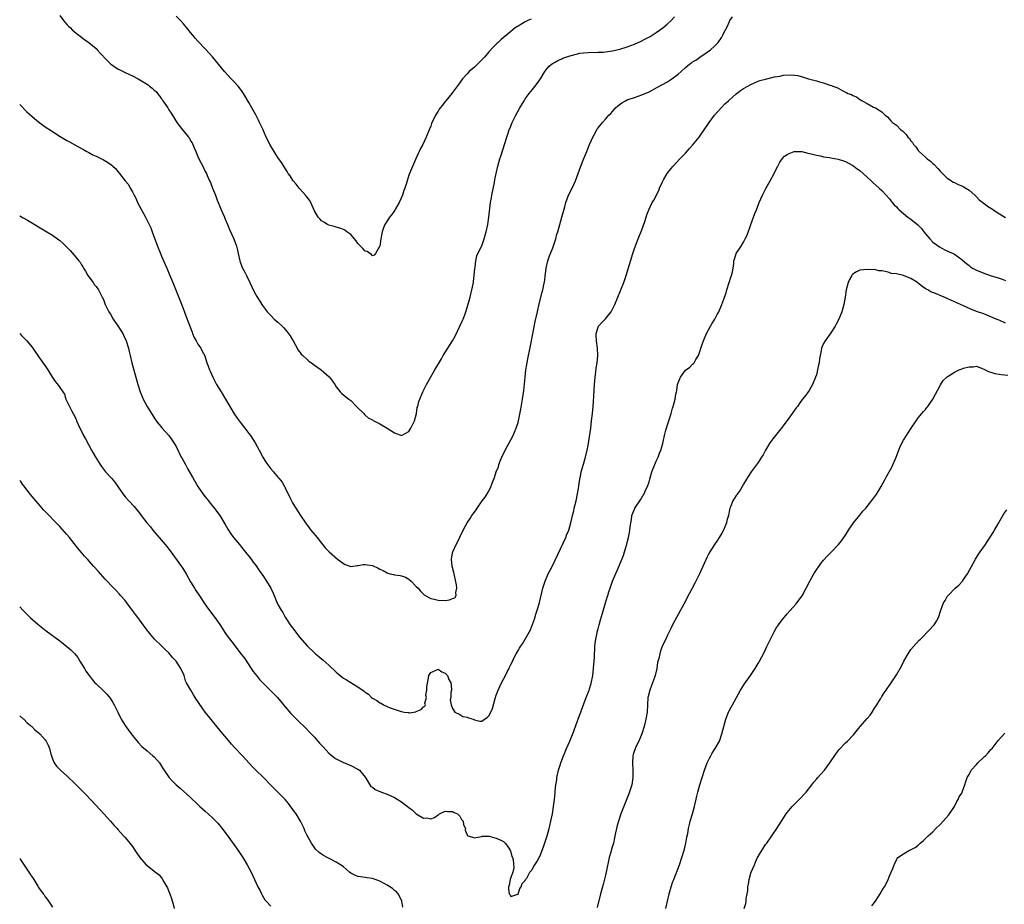
# Model space of a CAD drawing. Units: inches. Extents: x 2634000 to 2635303, y 1437000 to 1440000.
# Drawn here: x 2634000 to 2634271, y 1438138 to 1438381 of the extents above; entities that cross this region are included whole.
import ezdxf

# ---------------------------------------------------------------- set-up
doc = ezdxf.new("R2010")
doc.units = ezdxf.units.IN
doc.header["$MEASUREMENT"] = 0
doc.layers.add('LD26341437_10ft', color=111, linetype='Continuous')

msp = doc.modelspace()

# ---------------------------------------------------------------- linework, layer by layer
at = {"layer": 'LD26341437_10ft'}
for points, elevation in [([(2634000, 1438357.91), (2634001.92, 1438355.92), (2634004.06, 1438354.06), (2634005.19, 1438353.19), (2634007, 1438351.85), (2634008.7, 1438350.7), (2634011.16, 1438349.16), (2634013, 1438348.06), (2634013.69, 1438347.69), (2634015.17, 1438346.83), (2634017, 1438345.86), (2634017.55, 1438345.55), (2634018.44, 1438345), (2634019, 1438344.72), (2634020.11, 1438344.11), (2634021, 1438343.73), (2634022.49, 1438343), (2634023, 1438342.78), (2634024.14, 1438342.14), (2634025.3, 1438341.3), (2634025.6, 1438341), (2634026.32, 1438340.32), (2634027, 1438339.5), (2634027.47, 1438339), (2634029, 1438337.01), (2634029.93, 1438335.93), (2634030.4, 1438335), (2634031, 1438333.93), (2634031.47, 1438333), (2634032.01, 1438332.01), (2634032.43, 1438331), (2634033.46, 1438329), (2634034.57, 1438327), (2634035.6, 1438325), (2634036.04, 1438324.04), (2634036.46, 1438323), (2634037.9, 1438319), (2634038.68, 1438317), (2634039, 1438316.24), (2634040, 1438314), (2634040.43, 1438313), (2634041.28, 1438311), (2634042.1, 1438309), (2634043, 1438306.72), (2634044.65, 1438302.65), (2634045.2, 1438301.2), (2634045.42, 1438300.58), (2634047.37, 1438295.37), (2634047.54, 1438295), (2634047.95, 1438293.95), (2634048.52, 1438293), (2634048.66, 1438292.66), (2634049, 1438292.1), (2634049.78, 1438291), (2634050.2, 1438290.2), (2634050.87, 1438288.87), (2634051.45, 1438287), (2634051.68, 1438286.32), (2634052.19, 1438285), (2634052.46, 1438284.46), (2634053.07, 1438283), (2634054.11, 1438281), (2634055.34, 1438279), (2634056.59, 1438277), (2634057.73, 1438275), (2634058.95, 1438272.95), (2634059.76, 1438271.76), (2634060.61, 1438270.61), (2634061.49, 1438269.49), (2634061.9, 1438269), (2634063, 1438267.51), (2634063.41, 1438267), (2634064.72, 1438265), (2634065.84, 1438263), (2634066.87, 1438261), (2634067.65, 1438259.65), (2634069, 1438257.81), (2634069.77, 1438257), (2634071, 1438255.53), (2634071.26, 1438255.26), (2634072.17, 1438254.17), (2634072.79, 1438253), (2634072.88, 1438252.88), (2634073, 1438252.58), (2634074.41, 1438249.59), (2634074.72, 1438249), (2634074.83, 1438248.83), (2634075, 1438248.5), (2634075.59, 1438247.59), (2634075.91, 1438247), (2634077.18, 1438245), (2634078.56, 1438243), (2634079.59, 1438241.59), (2634080.06, 1438241), (2634081.74, 1438239), (2634083, 1438237.44), (2634084.07, 1438236.07), (2634085.03, 1438235), (2634087.36, 1438233), (2634089, 1438231.81), (2634089.5, 1438231.5), (2634091, 1438231.01), (2634092.74, 1438231.26), (2634093, 1438231.22), (2634094.48, 1438231.52), (2634095, 1438231.51), (2634097, 1438231.26), (2634098.55, 1438230.55), (2634099, 1438230.29), (2634099.92, 1438229.92), (2634101, 1438229.22), (2634101.2, 1438229.2), (2634101.87, 1438229), (2634102.77, 1438228.77), (2634103, 1438228.66), (2634104.56, 1438228.56), (2634105, 1438228.4), (2634106.07, 1438228.07), (2634107, 1438227.51), (2634107.63, 1438227), (2634109, 1438225.5), (2634109.51, 1438225), (2634110.17, 1438224.17), (2634111.23, 1438223.23), (2634112.43, 1438222.43), (2634113, 1438222.24), (2634113.95, 1438222.05), (2634115, 1438221.73), (2634117, 1438221.69), (2634118.18, 1438221.82), (2634119, 1438222.17), (2634119.61, 1438222.39), (2634119.97, 1438223), (2634119.86, 1438223.86), (2634120.17, 1438225), (2634120.08, 1438225.92), (2634119.5, 1438228.5), (2634119.41, 1438229), (2634119.37, 1438229.37), (2634118.91, 1438231.09), (2634118.72, 1438233), (2634119, 1438234.71), (2634119.06, 1438235), (2634119.98, 1438237), (2634120.34, 1438237.66), (2634121, 1438239.09), (2634121.94, 1438241), (2634122.97, 1438243), (2634123.85, 1438244.15), (2634124.34, 1438245), (2634125, 1438245.91), (2634125.48, 1438246.52), (2634125.75, 1438247), (2634127.15, 1438249), (2634127.95, 1438250.05), (2634128.51, 1438251), (2634129.4, 1438252.6), (2634129.85, 1438253.85), (2634130.52, 1438255.48), (2634131.03, 1438257), (2634131.58, 1438258.42), (2634131.75, 1438259), (2634132.19, 1438260.19), (2634132.51, 1438261), (2634133.45, 1438263), (2634134.6, 1438265), (2634135.68, 1438267), (2634136.06, 1438267.94), (2634136.52, 1438269), (2634137, 1438270.59), (2634137.11, 1438271), (2634137.73, 1438274.26), (2634138.22, 1438277), (2634138.6, 1438279.4), (2634138.78, 1438281.22), (2634138.93, 1438283), (2634139.18, 1438285), (2634139.46, 1438286.54), (2634139.51, 1438287), (2634139.62, 1438287.62), (2634140.41, 1438291.59), (2634141.04, 1438294.96), (2634141.72, 1438298.28), (2634142.33, 1438301), (2634142.84, 1438303.16), (2634143.66, 1438306.34), (2634143.81, 1438307), (2634143.97, 1438307.97), (2634144.34, 1438309.66), (2634144.46, 1438311), (2634144.56, 1438311.44), (2634144.75, 1438313), (2634145.2, 1438315), (2634145.61, 1438316.39), (2634145.89, 1438317), (2634146.56, 1438318.56), (2634147.26, 1438320.74), (2634147.37, 1438321), (2634147.69, 1438322.31), (2634147.91, 1438323), (2634149.07, 1438327), (2634149.83, 1438329.83), (2634150.16, 1438331), (2634150.9, 1438333), (2634151.87, 1438335), (2634152.81, 1438337), (2634153.57, 1438339), (2634154.25, 1438341), (2634155.07, 1438343.07), (2634155.87, 1438345), (2634156.21, 1438345.79), (2634156.65, 1438347), (2634157.55, 1438349), (2634158.26, 1438350.26), (2634158.78, 1438351.22), (2634159, 1438351.53), (2634160.18, 1438353), (2634161, 1438353.93), (2634162, 1438355), (2634162.5, 1438355.5), (2634163, 1438356.06), (2634163.81, 1438357), (2634164.42, 1438357.58), (2634165.57, 1438358.43), (2634166.54, 1438359), (2634167, 1438359.22), (2634167.31, 1438359.31), (2634169, 1438359.91), (2634171, 1438360.59), (2634173, 1438361.47), (2634175.33, 1438362.67), (2634177.9, 1438364.1), (2634179.27, 1438365), (2634181, 1438366.32), (2634181.83, 1438367), (2634183, 1438368.08), (2634184.1, 1438369), (2634184.64, 1438369.36), (2634185, 1438369.69), (2634185.83, 1438370.17), (2634186.95, 1438371), (2634189, 1438372.33), (2634189.88, 1438373), (2634191, 1438373.99), (2634192.01, 1438375), (2634193, 1438376.49), (2634193.22, 1438376.78), (2634193.34, 1438377), (2634193.61, 1438377.61), (2634194.54, 1438379.46), (2634195, 1438380.54), (2634195.17, 1438380.83), (2634195.25, 1438381), (2634195.92, 1438382.08)], 10900), ([(2634011, 1438382.37), (2634012.07, 1438381), (2634013, 1438379.93), (2634013.46, 1438379.46), (2634013.94, 1438379), (2634014.47, 1438378.47), (2634015.54, 1438377.54), (2634016.29, 1438377), (2634017.82, 1438375.82), (2634019, 1438375.02), (2634021, 1438373.31), (2634021.3, 1438373), (2634022.1, 1438372.1), (2634023, 1438371.18), (2634023.16, 1438371), (2634025, 1438369.16), (2634026.21, 1438368.21), (2634027, 1438367.78), (2634027.49, 1438367.49), (2634028.83, 1438366.83), (2634029, 1438366.76), (2634030.19, 1438366.19), (2634031, 1438365.84), (2634032.53, 1438365), (2634033, 1438364.76), (2634035.32, 1438363.32), (2634035.68, 1438363), (2634036.44, 1438362.44), (2634037, 1438361.91), (2634037.49, 1438361.49), (2634037.85, 1438361), (2634038.38, 1438360.38), (2634039, 1438359.48), (2634039.23, 1438359.23), (2634039.38, 1438359), (2634040.73, 1438357), (2634041, 1438356.52), (2634041.61, 1438355.61), (2634042.36, 1438354.36), (2634043.24, 1438353), (2634044.75, 1438351), (2634045.78, 1438349.78), (2634046.36, 1438349), (2634046.65, 1438348.66), (2634047, 1438347.99), (2634047.39, 1438347.39), (2634047.56, 1438347), (2634047.92, 1438346.08), (2634048.41, 1438345), (2634049.17, 1438343.17), (2634049.85, 1438341.85), (2634050.31, 1438341), (2634051, 1438339.58), (2634051.32, 1438339), (2634051.53, 1438338.47), (2634052.21, 1438337), (2634052.48, 1438336.49), (2634053, 1438335), (2634053.83, 1438333), (2634054.31, 1438331.69), (2634054.59, 1438331), (2634055, 1438329.9), (2634055.38, 1438329), (2634056.26, 1438327), (2634056.47, 1438326.47), (2634057.12, 1438325), (2634057.64, 1438323.64), (2634058.8, 1438321.2), (2634059, 1438320.72), (2634059.62, 1438319), (2634059.91, 1438317.91), (2634060.08, 1438317), (2634060.54, 1438315), (2634060.64, 1438314.64), (2634061, 1438313.68), (2634061.2, 1438313.2), (2634061.87, 1438311.87), (2634062.37, 1438311), (2634063.31, 1438309), (2634063.8, 1438307.8), (2634064.45, 1438306.45), (2634065.16, 1438305.16), (2634066.75, 1438302.75), (2634067.58, 1438301.58), (2634068.03, 1438301), (2634068.47, 1438300.47), (2634069, 1438300), (2634069.97, 1438299), (2634071, 1438298.12), (2634072.17, 1438297), (2634072.57, 1438296.57), (2634073, 1438296.15), (2634073.52, 1438295.52), (2634074.35, 1438294.35), (2634075, 1438293.29), (2634075.14, 1438293), (2634076.25, 1438291), (2634076.49, 1438290.49), (2634077, 1438289.89), (2634077.38, 1438289.38), (2634077.83, 1438289), (2634079, 1438287.86), (2634079.45, 1438287.45), (2634080.19, 1438287), (2634081, 1438286.34), (2634082.89, 1438285), (2634085.09, 1438283.09), (2634085.18, 1438283), (2634085.95, 1438281.95), (2634086.62, 1438281), (2634087, 1438280.37), (2634088.11, 1438279), (2634088.53, 1438278.53), (2634089.63, 1438277.63), (2634090.47, 1438277), (2634091, 1438276.57), (2634092.63, 1438275), (2634093, 1438274.6), (2634094.57, 1438273), (2634094.76, 1438272.76), (2634095, 1438272.59), (2634095.84, 1438271.84), (2634097, 1438271.25), (2634097.15, 1438271.15), (2634099, 1438270.16), (2634101, 1438268.98), (2634103, 1438267.71), (2634105, 1438266.98), (2634107, 1438268.13), (2634107.55, 1438269), (2634108.53, 1438271), (2634109.06, 1438273), (2634109.31, 1438274.69), (2634109.41, 1438275), (2634109.7, 1438276.3), (2634109.98, 1438277), (2634110.84, 1438279), (2634111.87, 1438281), (2634113, 1438283.11), (2634114.1, 1438285), (2634115.92, 1438288.08), (2634116.43, 1438289), (2634118.96, 1438293), (2634119.69, 1438294.31), (2634121.04, 1438297), (2634121.63, 1438298.37), (2634121.92, 1438299), (2634122.45, 1438300.45), (2634122.64, 1438301), (2634123, 1438302.14), (2634123.82, 1438305), (2634124.33, 1438307), (2634124.71, 1438309), (2634124.73, 1438309.27), (2634124.98, 1438311), (2634125.14, 1438312.86), (2634125.22, 1438313.22), (2634125.4, 1438315), (2634125.68, 1438316.32), (2634125.94, 1438317), (2634127, 1438319.11), (2634127.67, 1438321), (2634127.97, 1438322.03), (2634128.21, 1438323), (2634128.65, 1438325), (2634128.99, 1438327), (2634129.42, 1438331), (2634129.67, 1438332.33), (2634129.77, 1438333), (2634130.51, 1438336.51), (2634130.66, 1438337.34), (2634130.99, 1438339.01), (2634131.43, 1438341), (2634132, 1438343), (2634132.26, 1438343.74), (2634133.93, 1438349), (2634134.21, 1438349.79), (2634134.6, 1438351), (2634135, 1438352.03), (2634135.41, 1438353), (2634136.39, 1438355), (2634137.45, 1438357), (2634138.64, 1438359), (2634139, 1438359.49), (2634140.06, 1438361), (2634141, 1438362.09), (2634142.3, 1438363.7), (2634143.19, 1438365), (2634144.36, 1438367), (2634144.61, 1438367.39), (2634145, 1438367.85), (2634145.56, 1438368.44), (2634146.21, 1438369), (2634146.67, 1438369.33), (2634147, 1438369.53), (2634147.97, 1438370.03), (2634149, 1438370.52), (2634149.35, 1438370.65), (2634151, 1438371.25), (2634153, 1438371.8), (2634154.01, 1438372.01), (2634155, 1438372.16), (2634156.25, 1438372.25), (2634157, 1438372.29), (2634158.28, 1438372.28), (2634159, 1438372.3), (2634160.36, 1438372.36), (2634161, 1438372.43), (2634163, 1438372.74), (2634165, 1438373.18), (2634167, 1438373.78), (2634169, 1438374.54), (2634170.05, 1438375), (2634170.7, 1438375.3), (2634172.02, 1438375.98), (2634173.32, 1438376.68), (2634175, 1438377.7), (2634176.8, 1438379), (2634178, 1438380), (2634179.03, 1438380.97), (2634180, 1438382)], 10890), ([(2634140.62, 1438381.38), (2634139.68, 1438381), (2634139, 1438380.67), (2634138.19, 1438380.19), (2634137, 1438379.51), (2634136.68, 1438379.32), (2634136.23, 1438379), (2634135, 1438378.03), (2634133.33, 1438376.67), (2634133, 1438376.35), (2634132.27, 1438375.73), (2634131.5, 1438375), (2634131.23, 1438374.77), (2634131, 1438374.52), (2634130.22, 1438373.78), (2634129, 1438372.44), (2634127.77, 1438371), (2634127.39, 1438370.61), (2634126.44, 1438369.56), (2634125, 1438368.2), (2634123.58, 1438367), (2634123, 1438366.41), (2634121.71, 1438365), (2634120.59, 1438363.41), (2634119, 1438361.28), (2634118.76, 1438361), (2634117.13, 1438359), (2634117, 1438358.81), (2634116.19, 1438357.81), (2634115.57, 1438357), (2634115.34, 1438356.66), (2634115, 1438356.1), (2634114.28, 1438355), (2634113.24, 1438352.76), (2634113, 1438352.04), (2634112.59, 1438351), (2634111.73, 1438349), (2634110.79, 1438347), (2634110.17, 1438345.83), (2634109.84, 1438345), (2634109.53, 1438344.47), (2634108.83, 1438342.83), (2634107.69, 1438340.31), (2634107, 1438338.52), (2634106.5, 1438337), (2634106.32, 1438336.32), (2634105.89, 1438335), (2634105.64, 1438334.36), (2634105.19, 1438333), (2634104.31, 1438331), (2634103.32, 1438329.32), (2634103.09, 1438328.91), (2634102.26, 1438327.74), (2634101.69, 1438327), (2634101.43, 1438326.57), (2634100.38, 1438325), (2634100.05, 1438324.05), (2634099.63, 1438323), (2634099.52, 1438322.48), (2634099.27, 1438321), (2634098.98, 1438319.02), (2634098.9, 1438318.9), (2634097.79, 1438317), (2634097.47, 1438316.53), (2634097, 1438316.4), (2634096.71, 1438316.71), (2634096.21, 1438317), (2634095.53, 1438317.53), (2634095, 1438317.66), (2634094.35, 1438318.35), (2634093.71, 1438319), (2634093, 1438319.77), (2634092.49, 1438320.49), (2634091, 1438322.24), (2634089.93, 1438323), (2634089.42, 1438323.42), (2634089, 1438323.63), (2634088.01, 1438324.01), (2634087, 1438324.27), (2634086.45, 1438324.45), (2634085, 1438324.83), (2634084.64, 1438325), (2634083.64, 1438325.64), (2634083, 1438326), (2634082.51, 1438326.51), (2634082.09, 1438327), (2634081, 1438328.76), (2634080.34, 1438330.34), (2634080.03, 1438331), (2634079.66, 1438331.66), (2634079, 1438332.47), (2634078.61, 1438333), (2634077, 1438334.81), (2634076.81, 1438335), (2634076.01, 1438336.01), (2634075.14, 1438337), (2634074.31, 1438338.31), (2634073.84, 1438339), (2634073.53, 1438339.53), (2634071.99, 1438341.99), (2634071, 1438343.42), (2634069.96, 1438345), (2634068.78, 1438347), (2634068.17, 1438348.17), (2634067.78, 1438349), (2634066.83, 1438351.17), (2634065.96, 1438353), (2634065.62, 1438353.62), (2634064.89, 1438355.11), (2634063.86, 1438357), (2634063, 1438358.51), (2634062.75, 1438359), (2634062.1, 1438360.1), (2634061.56, 1438361), (2634061, 1438361.79), (2634060.02, 1438363), (2634059, 1438364.14), (2634058.15, 1438365), (2634056.33, 1438367), (2634053.01, 1438371.01), (2634052.07, 1438372.07), (2634051, 1438373.24), (2634049, 1438375.32), (2634048.2, 1438376.2), (2634047.58, 1438377), (2634047, 1438377.69), (2634045.97, 1438379), (2634045, 1438380.14), (2634044.17, 1438381), (2634043, 1438382.25)], 10880), ([(2634000, 1438327.33), (2634001, 1438326.8), (2634002.12, 1438326.12), (2634007.45, 1438323), (2634009, 1438322.01), (2634010.41, 1438321), (2634011, 1438320.54), (2634011.82, 1438319.82), (2634012.85, 1438318.85), (2634013.86, 1438317.86), (2634015, 1438316.56), (2634016.25, 1438315), (2634016.6, 1438314.6), (2634017, 1438313.89), (2634017.38, 1438313.38), (2634017.57, 1438313), (2634018.13, 1438312.13), (2634018.75, 1438311), (2634019, 1438310.6), (2634020.18, 1438309), (2634020.51, 1438308.51), (2634021, 1438307.9), (2634021.62, 1438307), (2634022.67, 1438305), (2634023, 1438304.34), (2634023.53, 1438303), (2634024.54, 1438301), (2634025, 1438300.3), (2634025.73, 1438299), (2634027, 1438297.12), (2634027.81, 1438295.81), (2634028.34, 1438295), (2634028.54, 1438294.54), (2634029.29, 1438293), (2634029.9, 1438291), (2634030.09, 1438290.09), (2634030.37, 1438289), (2634030.85, 1438287), (2634032.45, 1438281), (2634033.1, 1438279), (2634033.66, 1438277.66), (2634033.97, 1438277), (2634035.02, 1438274.98), (2634036.19, 1438273), (2634037.3, 1438271.3), (2634037.52, 1438271), (2634039.07, 1438269.07), (2634041.03, 1438267), (2634041.79, 1438265.79), (2634042.38, 1438265), (2634043, 1438263.94), (2634044.43, 1438261), (2634044.65, 1438260.65), (2634045.54, 1438259), (2634046.23, 1438257.77), (2634047.53, 1438255.53), (2634048.25, 1438254.25), (2634049, 1438252.97), (2634050.36, 1438251), (2634051, 1438250.13), (2634051.86, 1438249), (2634052.37, 1438248.37), (2634053.28, 1438247.28), (2634055.04, 1438245), (2634056.23, 1438243), (2634056.49, 1438242.49), (2634057.22, 1438241.22), (2634058, 1438240), (2634058.75, 1438239), (2634060.39, 1438237), (2634061, 1438236.29), (2634062.46, 1438234.46), (2634063, 1438233.82), (2634063.64, 1438233), (2634064.2, 1438232.2), (2634065, 1438231.13), (2634065.86, 1438229.86), (2634067, 1438228.28), (2634067.86, 1438227), (2634069, 1438225), (2634069.66, 1438223.66), (2634069.91, 1438223), (2634070.63, 1438221.37), (2634071, 1438220.59), (2634071.9, 1438219), (2634072.31, 1438218.31), (2634073, 1438217.07), (2634074.38, 1438215), (2634075, 1438214.09), (2634077, 1438211.48), (2634079, 1438209.15), (2634081, 1438207.27), (2634081.32, 1438207), (2634082.27, 1438206.27), (2634083, 1438205.63), (2634083.36, 1438205.36), (2634085, 1438203.87), (2634087, 1438201.98), (2634088.14, 1438201), (2634088.62, 1438200.62), (2634089, 1438200.34), (2634089.81, 1438199.81), (2634091, 1438199.09), (2634093, 1438197.93), (2634094.72, 1438196.72), (2634095, 1438196.45), (2634095.86, 1438195.86), (2634096.72, 1438195), (2634097, 1438194.8), (2634098.17, 1438194.17), (2634099, 1438193.53), (2634099.39, 1438193.39), (2634100.03, 1438193), (2634101, 1438192.52), (2634101.84, 1438192.16), (2634104.87, 1438191.13), (2634105, 1438191.1), (2634105.69, 1438191), (2634106.86, 1438190.86), (2634107, 1438190.82), (2634107.2, 1438190.8), (2634108.92, 1438191.08), (2634109, 1438191.12), (2634110.35, 1438191.65), (2634111, 1438192.44), (2634111.36, 1438192.64), (2634111.54, 1438193), (2634111.4, 1438193.4), (2634111.82, 1438195), (2634111.64, 1438195.64), (2634111.94, 1438197), (2634111.93, 1438197.93), (2634112.42, 1438200.42), (2634112.51, 1438201), (2634113, 1438201.86), (2634114.52, 1438202.52), (2634115, 1438202.82), (2634116.06, 1438202.06), (2634117, 1438201.71), (2634117.6, 1438201), (2634117.98, 1438199.98), (2634118.5, 1438199), (2634118.69, 1438197.31), (2634118.66, 1438197), (2634118.49, 1438196.49), (2634118.53, 1438195), (2634118.31, 1438194.31), (2634118.59, 1438193), (2634119, 1438191.96), (2634119.6, 1438191), (2634121, 1438190.31), (2634121.81, 1438189.81), (2634123, 1438189.6), (2634123.4, 1438189.4), (2634124.65, 1438189), (2634125, 1438188.84), (2634126.52, 1438188.52), (2634127, 1438188.47), (2634127.77, 1438189), (2634128.53, 1438189.47), (2634129, 1438189.92), (2634129.56, 1438191), (2634129.99, 1438192.01), (2634130.68, 1438194.69), (2634131, 1438195.66), (2634131.53, 1438197), (2634132.02, 1438197.98), (2634132.47, 1438199), (2634133, 1438200.07), (2634133.52, 1438201), (2634134.01, 1438202.01), (2634134.53, 1438203), (2634134.68, 1438203.32), (2634135, 1438204.03), (2634135.34, 1438204.66), (2634135.96, 1438205.96), (2634136.48, 1438207), (2634137, 1438207.94), (2634137.44, 1438208.56), (2634137.68, 1438209), (2634138.24, 1438209.76), (2634140.4, 1438213.6), (2634140.98, 1438215.02), (2634141.51, 1438216.49), (2634141.91, 1438217.91), (2634142.43, 1438219.57), (2634142.87, 1438221.13), (2634143.82, 1438225), (2634144.45, 1438227), (2634145.32, 1438229), (2634146.35, 1438231), (2634147.23, 1438232.77), (2634150.11, 1438239), (2634150.36, 1438239.64), (2634150.92, 1438241), (2634151.53, 1438243), (2634151.8, 1438244.2), (2634152.01, 1438245), (2634152.33, 1438246.33), (2634152.47, 1438247), (2634152.96, 1438249.04), (2634153.38, 1438251), (2634153.62, 1438252.38), (2634153.76, 1438253.76), (2634153.97, 1438255), (2634154.17, 1438255.83), (2634154.39, 1438257), (2634155, 1438259.11), (2634155.57, 1438261), (2634156.02, 1438263), (2634156.25, 1438264.25), (2634156.66, 1438266.66), (2634156.99, 1438269), (2634157.23, 1438271), (2634157.45, 1438273), (2634157.62, 1438275), (2634157.7, 1438276.3), (2634157.83, 1438277.83), (2634158.01, 1438281), (2634158.17, 1438283), (2634158.38, 1438284.38), (2634158.52, 1438285.48), (2634158.78, 1438287), (2634158.95, 1438289), (2634158.83, 1438291), (2634158.54, 1438293), (2634158.51, 1438294.51), (2634158.48, 1438295), (2634159, 1438296.77), (2634159.1, 1438297), (2634160, 1438298), (2634161, 1438299.05), (2634162.57, 1438301), (2634163, 1438301.71), (2634163.61, 1438303), (2634166.09, 1438309), (2634166.76, 1438311), (2634168.55, 1438317), (2634169, 1438318.34), (2634170.05, 1438321), (2634171, 1438323.5), (2634171.83, 1438325.83), (2634172.19, 1438327), (2634172.37, 1438327.63), (2634172.95, 1438329), (2634173.9, 1438331), (2634174.3, 1438331.7), (2634175.67, 1438334.33), (2634175.93, 1438335), (2634176.69, 1438336.69), (2634177, 1438337.29), (2634178.03, 1438339), (2634179, 1438340.31), (2634179.61, 1438341), (2634181.5, 1438343), (2634183, 1438344.54), (2634184.15, 1438345.85), (2634185, 1438346.74), (2634186.82, 1438349), (2634187, 1438349.24), (2634188.49, 1438351.51), (2634189, 1438352.15), (2634189.5, 1438353), (2634191.02, 1438355), (2634192.9, 1438357.1), (2634193, 1438357.19), (2634193.88, 1438358.12), (2634194.89, 1438359), (2634197, 1438360.9), (2634198.18, 1438361.82), (2634199, 1438362.34), (2634201, 1438363.47), (2634203, 1438364.33), (2634203.5, 1438364.5), (2634205, 1438364.94), (2634207.51, 1438365.51), (2634209, 1438365.77), (2634209.97, 1438365.97), (2634212.12, 1438366.12), (2634213, 1438366.02), (2634213.92, 1438365.92), (2634215.49, 1438365.49), (2634216.83, 1438365), (2634219, 1438364.41), (2634219.83, 1438364.17), (2634221, 1438363.87), (2634222.72, 1438363.28), (2634223.19, 1438363.19), (2634223.56, 1438363), (2634224.66, 1438362.66), (2634225, 1438362.44), (2634226.32, 1438361.68), (2634227, 1438361.38), (2634227.28, 1438361.28), (2634227.7, 1438361), (2634228.66, 1438360.66), (2634229, 1438360.41), (2634230.05, 1438360.05), (2634231, 1438359.33), (2634231.24, 1438359.24), (2634231.58, 1438359), (2634233, 1438358.25), (2634234.75, 1438357.25), (2634235.25, 1438357), (2634237, 1438355.93), (2634237.91, 1438355), (2634238.53, 1438354.53), (2634239.49, 1438353.49), (2634239.9, 1438353), (2634241, 1438352.23), (2634242.27, 1438351), (2634242.7, 1438350.7), (2634243, 1438350.4), (2634243.73, 1438349.73), (2634244.19, 1438349), (2634244.59, 1438348.59), (2634245, 1438347.99), (2634245.47, 1438347.47), (2634245.74, 1438347), (2634246.32, 1438346.32), (2634247, 1438345.34), (2634247.3, 1438345), (2634248.2, 1438344.2), (2634249, 1438343.44), (2634249.51, 1438343), (2634250.37, 1438342.37), (2634251, 1438341.74), (2634251.42, 1438341.42), (2634252.39, 1438340.39), (2634253, 1438339.67), (2634253.71, 1438339), (2634255, 1438337.75), (2634255.41, 1438337.41), (2634256.13, 1438337), (2634256.64, 1438336.64), (2634257, 1438336.48), (2634257.95, 1438335.95), (2634259, 1438335.59), (2634259.37, 1438335.37), (2634260.11, 1438335), (2634261, 1438334.42), (2634262.57, 1438333), (2634263, 1438332.58), (2634263.73, 1438331.73), (2634264.76, 1438331), (2634264.88, 1438330.88), (2634265, 1438330.82), (2634266.02, 1438330.02), (2634267, 1438329.43), (2634267.68, 1438329), (2634268.44, 1438328.44), (2634271, 1438326.91)], 10910), ([(2634000, 1438295), (2634000.51, 1438294.51), (2634001, 1438294.01), (2634001.95, 1438293), (2634003, 1438291.84), (2634003.64, 1438291), (2634004.17, 1438290.17), (2634005, 1438288.95), (2634006.4, 1438287), (2634007, 1438286.1), (2634007.77, 1438285), (2634009, 1438282.94), (2634009.79, 1438281.79), (2634010.7, 1438280.7), (2634011, 1438280.2), (2634011.87, 1438279), (2634012.32, 1438278.32), (2634012.72, 1438277), (2634013, 1438276.39), (2634013.66, 1438275), (2634014.35, 1438273.65), (2634014.83, 1438272.83), (2634015.5, 1438271.5), (2634015.64, 1438271), (2634016.14, 1438269.86), (2634016.55, 1438269), (2634017, 1438268.14), (2634017.56, 1438267), (2634018.06, 1438266.06), (2634019.76, 1438263), (2634020.76, 1438261.24), (2634022.12, 1438259), (2634022.48, 1438258.48), (2634023.59, 1438257), (2634025.22, 1438255.22), (2634026.12, 1438254.12), (2634026.99, 1438253), (2634028.34, 1438251), (2634029, 1438250.15), (2634030.04, 1438249), (2634031.48, 1438247.48), (2634033, 1438245.59), (2634033.43, 1438245), (2634034.99, 1438243), (2634035.92, 1438241.92), (2634036.64, 1438241), (2634039.95, 1438237), (2634040.45, 1438236.45), (2634041, 1438235.71), (2634041.33, 1438235.33), (2634044.47, 1438231), (2634045, 1438230.19), (2634045.76, 1438229), (2634047, 1438226.8), (2634048.06, 1438225), (2634048.42, 1438224.42), (2634049.21, 1438223.21), (2634051, 1438220.53), (2634051.64, 1438219.64), (2634053.38, 1438217.38), (2634053.65, 1438217), (2634055, 1438215.02), (2634056.57, 1438212.57), (2634057, 1438211.98), (2634058.28, 1438210.28), (2634060.91, 1438206.91), (2634061.76, 1438205.76), (2634063.6, 1438203), (2634064.18, 1438202.18), (2634065.07, 1438201), (2634065.96, 1438199.96), (2634067, 1438198.81), (2634070.87, 1438195), (2634072.55, 1438193), (2634073, 1438192.43), (2634074.58, 1438190.58), (2634075.56, 1438189.56), (2634077, 1438188.14), (2634078.19, 1438187), (2634080.14, 1438185), (2634081, 1438184.08), (2634082.44, 1438182.44), (2634083, 1438181.85), (2634083.39, 1438181.39), (2634085, 1438179.7), (2634086.46, 1438178.46), (2634087, 1438178.1), (2634089, 1438177.12), (2634089.3, 1438177), (2634091, 1438176.26), (2634093, 1438175.27), (2634093.37, 1438175), (2634095, 1438173.09), (2634095.18, 1438172.82), (2634096.24, 1438171), (2634096.57, 1438170.57), (2634097, 1438170.34), (2634097.71, 1438169.71), (2634099, 1438169.2), (2634099.12, 1438169.12), (2634099.43, 1438169), (2634101, 1438168.45), (2634103, 1438167.55), (2634105, 1438166.36), (2634107, 1438164.79), (2634108.02, 1438164.02), (2634109, 1438162.98), (2634111, 1438161.83), (2634111.94, 1438161.94), (2634113, 1438161.69), (2634114.01, 1438161.99), (2634115, 1438162.75), (2634115.18, 1438162.82), (2634115.44, 1438163), (2634117, 1438163.71), (2634117.65, 1438163.65), (2634119, 1438163.68), (2634119.42, 1438163.42), (2634120.31, 1438163), (2634121, 1438162.39), (2634121.49, 1438161.49), (2634121.94, 1438161), (2634122.03, 1438160.03), (2634122.56, 1438159), (2634122.5, 1438158.5), (2634123, 1438157.22), (2634123.05, 1438157.05), (2634125, 1438156.39), (2634125.44, 1438156.56), (2634127, 1438156.79), (2634127.16, 1438156.84), (2634129, 1438156.92), (2634129.09, 1438156.91), (2634131, 1438156.34), (2634132.23, 1438155.77), (2634133, 1438155.38), (2634133.5, 1438155), (2634134.14, 1438154.14), (2634134.85, 1438153), (2634135, 1438152.49), (2634135.29, 1438151.29), (2634135.45, 1438151), (2634135.64, 1438150.36), (2634135.8, 1438148.2), (2634135.55, 1438147), (2634135, 1438145.56), (2634134.86, 1438145), (2634134.58, 1438143.42), (2634134.34, 1438143), (2634134.35, 1438142.35), (2634134.55, 1438141), (2634134.79, 1438140.79), (2634135, 1438140.33), (2634136.9, 1438140.9), (2634137, 1438140.91), (2634137.52, 1438142.48), (2634137.88, 1438143), (2634138.09, 1438143.91), (2634139, 1438144.74), (2634139.07, 1438144.93), (2634139.37, 1438145.37), (2634140.21, 1438147), (2634141, 1438147.86), (2634141.38, 1438148.62), (2634141.6, 1438149), (2634142.17, 1438149.83), (2634142.81, 1438151), (2634143, 1438151.3), (2634144.03, 1438153.97), (2634144.97, 1438157), (2634145.52, 1438159), (2634145.7, 1438159.7), (2634146.01, 1438161), (2634146.17, 1438161.83), (2634146.43, 1438163), (2634146.77, 1438165), (2634147.02, 1438166.98), (2634147.22, 1438168.78), (2634147.23, 1438169.23), (2634147.43, 1438171), (2634147.63, 1438172.37), (2634147.68, 1438173), (2634148.09, 1438175), (2634148.65, 1438176.65), (2634148.75, 1438177), (2634149.54, 1438179), (2634149.93, 1438180.07), (2634150.36, 1438181), (2634151.22, 1438183), (2634152.29, 1438185.71), (2634153, 1438187.57), (2634153.51, 1438189), (2634153.93, 1438190.07), (2634154.26, 1438191), (2634154.47, 1438191.53), (2634155.77, 1438195), (2634156.54, 1438197), (2634156.66, 1438197.34), (2634157.14, 1438198.86), (2634157.52, 1438201), (2634157.74, 1438203), (2634157.82, 1438204.18), (2634157.91, 1438205), (2634157.99, 1438205.99), (2634158.01, 1438207), (2634158.11, 1438208.11), (2634158.12, 1438209), (2634158.19, 1438209.81), (2634158.37, 1438211), (2634158.73, 1438212.73), (2634158.77, 1438213), (2634159, 1438213.88), (2634159.31, 1438215), (2634159.7, 1438216.3), (2634160.19, 1438218.19), (2634161.48, 1438222.52), (2634161.66, 1438223), (2634161.99, 1438223.99), (2634162.31, 1438225), (2634163, 1438227), (2634164.51, 1438230.51), (2634164.83, 1438231.17), (2634165, 1438231.66), (2634165.96, 1438234.04), (2634166.23, 1438235), (2634166.88, 1438237.12), (2634167, 1438237.62), (2634167.39, 1438239), (2634167.67, 1438240.33), (2634167.75, 1438241), (2634167.79, 1438241.79), (2634167.96, 1438243), (2634168.15, 1438243.85), (2634168.28, 1438245), (2634169, 1438246.76), (2634169.09, 1438246.91), (2634169.11, 1438247), (2634169.3, 1438247.3), (2634170.44, 1438249), (2634170.66, 1438249.34), (2634171, 1438249.97), (2634171.44, 1438250.56), (2634171.65, 1438251), (2634172.17, 1438252.17), (2634172.57, 1438253), (2634173, 1438254.25), (2634173.24, 1438255), (2634173.82, 1438257), (2634174.11, 1438257.89), (2634175, 1438259.96), (2634175.51, 1438261), (2634175.89, 1438262.11), (2634176.27, 1438263), (2634176.79, 1438264.79), (2634177, 1438265.75), (2634177.3, 1438267), (2634177.59, 1438268.41), (2634178.19, 1438270.19), (2634178.41, 1438271), (2634179.05, 1438273), (2634179.46, 1438274.54), (2634179.66, 1438275), (2634180.19, 1438277), (2634180.38, 1438278.38), (2634180.52, 1438279), (2634180.63, 1438279.37), (2634180.85, 1438281), (2634181, 1438281.48), (2634181.63, 1438283), (2634183, 1438284.96), (2634184.19, 1438285.81), (2634185, 1438286.62), (2634185.22, 1438286.78), (2634185.41, 1438287), (2634185.89, 1438287.89), (2634186.61, 1438289), (2634187, 1438290.09), (2634187.28, 1438291), (2634187.71, 1438292.29), (2634187.97, 1438293), (2634188.81, 1438295), (2634189.87, 1438297), (2634190.29, 1438297.71), (2634191.07, 1438298.93), (2634191.77, 1438300.23), (2634192.16, 1438301), (2634193.04, 1438303), (2634193.55, 1438304.45), (2634193.77, 1438305), (2634194.17, 1438306.17), (2634194.41, 1438307), (2634195.05, 1438309), (2634195.51, 1438310.49), (2634195.7, 1438311), (2634195.92, 1438311.92), (2634196.14, 1438313), (2634196.28, 1438314.28), (2634196.33, 1438315), (2634196.52, 1438315.48), (2634196.95, 1438317), (2634198.31, 1438319), (2634199, 1438320.13), (2634199.48, 1438321), (2634199.95, 1438322.05), (2634200.96, 1438324.96), (2634202.05, 1438327.95), (2634202.51, 1438329), (2634203.32, 1438331), (2634204.18, 1438333), (2634205.14, 1438334.86), (2634206.35, 1438337), (2634207.43, 1438339), (2634207.81, 1438339.81), (2634208.39, 1438341), (2634209, 1438342.06), (2634209.62, 1438343), (2634210.29, 1438343.71), (2634211, 1438344.25), (2634211.49, 1438344.51), (2634212.95, 1438345.05), (2634215, 1438345.02), (2634217, 1438344.52), (2634217.58, 1438344.42), (2634219, 1438344), (2634220.19, 1438343.81), (2634221, 1438343.61), (2634222.62, 1438343.38), (2634223, 1438343.3), (2634225, 1438342.96), (2634226.44, 1438342.44), (2634227, 1438342.27), (2634227.82, 1438341.82), (2634229, 1438341.19), (2634229.29, 1438341), (2634230.27, 1438340.27), (2634231, 1438339.77), (2634231.9, 1438339), (2634233, 1438337.98), (2634234.04, 1438337), (2634234.51, 1438336.51), (2634236.26, 1438335), (2634237, 1438334.29), (2634238.24, 1438333), (2634239, 1438332.13), (2634239.88, 1438331), (2634240.4, 1438330.4), (2634241, 1438329.81), (2634241.38, 1438329.38), (2634241.77, 1438329), (2634244.16, 1438327), (2634245, 1438326.4), (2634246.91, 1438324.91), (2634247.87, 1438323.87), (2634248.57, 1438323), (2634249, 1438322.41), (2634250.18, 1438321), (2634251, 1438320.16), (2634252.84, 1438318.84), (2634254.11, 1438318.11), (2634255.48, 1438317.48), (2634256.63, 1438317), (2634257, 1438316.81), (2634259, 1438315.38), (2634259.19, 1438315.19), (2634260.25, 1438314.25), (2634261, 1438313.68), (2634261.37, 1438313.37), (2634261.93, 1438313), (2634263, 1438312.45), (2634265, 1438311.61), (2634266.78, 1438311), (2634269, 1438310.33), (2634270.09, 1438309.91), (2634271, 1438309.61)], 10920), ([(2634271, 1438297.88), (2634269.44, 1438298.56), (2634269, 1438298.77), (2634268.44, 1438299), (2634267, 1438299.62), (2634265, 1438300.44), (2634263.33, 1438301), (2634261.62, 1438301.62), (2634260.24, 1438302.24), (2634258.66, 1438303), (2634257, 1438303.76), (2634254.18, 1438305), (2634253, 1438305.45), (2634252.18, 1438305.82), (2634250.51, 1438306.51), (2634249.69, 1438307), (2634249.22, 1438307.22), (2634248, 1438308), (2634247, 1438308.85), (2634246.8, 1438309), (2634245, 1438310.15), (2634243, 1438310.98), (2634241, 1438311.41), (2634239.53, 1438311.53), (2634239, 1438311.76), (2634237.9, 1438312.1), (2634237, 1438312.2), (2634236.22, 1438312.22), (2634235, 1438312.56), (2634234.54, 1438312.54), (2634233, 1438312.65), (2634231, 1438312.39), (2634230.08, 1438311.92), (2634229, 1438311.3), (2634228.85, 1438311.15), (2634228.74, 1438311), (2634228.1, 1438309.9), (2634227.72, 1438309), (2634227.24, 1438307), (2634226.95, 1438305), (2634226.57, 1438303), (2634225.97, 1438301), (2634225.17, 1438299), (2634224.45, 1438297.55), (2634224.15, 1438297), (2634223, 1438295.24), (2634222.09, 1438293.91), (2634221.4, 1438293), (2634221, 1438292.23), (2634220.6, 1438291.4), (2634220.44, 1438291), (2634220.34, 1438290.34), (2634220.06, 1438289), (2634219.9, 1438288.1), (2634219.77, 1438287), (2634219.62, 1438286.38), (2634219.35, 1438285), (2634219, 1438283.63), (2634218.78, 1438283), (2634217.92, 1438281), (2634217, 1438279.31), (2634216.78, 1438279), (2634216.08, 1438278.08), (2634215.13, 1438276.87), (2634214.28, 1438275.72), (2634213.8, 1438275), (2634213.45, 1438274.55), (2634213, 1438273.93), (2634212.36, 1438273), (2634211, 1438271.12), (2634210.1, 1438269.9), (2634209.39, 1438269), (2634209.22, 1438268.78), (2634207, 1438266.08), (2634206.26, 1438265), (2634205.01, 1438263), (2634204.35, 1438261.65), (2634203.91, 1438261), (2634203, 1438259.53), (2634201.04, 1438256.96), (2634200.26, 1438255.74), (2634199.76, 1438255), (2634199, 1438253.65), (2634198.07, 1438251.93), (2634197, 1438250.46), (2634196.04, 1438249), (2634195.41, 1438247.41), (2634195.21, 1438247), (2634195, 1438246.06), (2634194.82, 1438245), (2634194.41, 1438243.59), (2634194.3, 1438243), (2634193.45, 1438241), (2634193, 1438240.16), (2634192.29, 1438239), (2634191.79, 1438238.21), (2634190.96, 1438237), (2634189.7, 1438235), (2634189.44, 1438234.56), (2634189, 1438233.65), (2634188.15, 1438231.85), (2634187.81, 1438231), (2634186.9, 1438229), (2634185.9, 1438227), (2634185.57, 1438226.43), (2634184.66, 1438224.66), (2634183.51, 1438222.49), (2634183, 1438221.5), (2634181.67, 1438219), (2634180.53, 1438217), (2634179.45, 1438215), (2634179, 1438213.99), (2634178.54, 1438213), (2634178.08, 1438212.08), (2634177.59, 1438211), (2634177, 1438209.8), (2634176.63, 1438209), (2634176.15, 1438207.85), (2634175.95, 1438207), (2634175.71, 1438205.71), (2634175.38, 1438204.62), (2634175.13, 1438203), (2634174.68, 1438201), (2634174.49, 1438200.49), (2634173.73, 1438198.27), (2634173.19, 1438197), (2634172.77, 1438195.23), (2634172.72, 1438195), (2634172.63, 1438193), (2634172.49, 1438191), (2634172.14, 1438189), (2634171.64, 1438187), (2634171.01, 1438184.99), (2634170.19, 1438183), (2634169.41, 1438181.41), (2634169.16, 1438180.84), (2634169, 1438180.38), (2634168.68, 1438179.32), (2634168.6, 1438179), (2634168.44, 1438177), (2634168.55, 1438175), (2634168.6, 1438173), (2634168.27, 1438171), (2634167.44, 1438168.56), (2634166.68, 1438166.68), (2634165.28, 1438163), (2634164.69, 1438161.31), (2634164.22, 1438159.78), (2634164.05, 1438159), (2634163.81, 1438157.81), (2634163.53, 1438156.47), (2634163.2, 1438155), (2634162.7, 1438153.3), (2634162.48, 1438152.48), (2634162.07, 1438151), (2634161.2, 1438147), (2634161, 1438146.15), (2634160.37, 1438143.63), (2634160.18, 1438143), (2634159.65, 1438141), (2634158.74, 1438137.26)], 10930), ([(2634177.59, 1438137), (2634178.09, 1438139), (2634178.57, 1438141), (2634179.08, 1438142.92), (2634179.58, 1438144.42), (2634179.78, 1438145), (2634181.38, 1438149), (2634182.07, 1438151), (2634182.73, 1438153.27), (2634183.13, 1438155), (2634183.4, 1438156.6), (2634183.64, 1438157.64), (2634183.84, 1438159), (2634184.12, 1438160.12), (2634184.3, 1438161), (2634184.92, 1438163), (2634185.51, 1438165), (2634186.14, 1438167.86), (2634186.43, 1438169), (2634187.01, 1438171), (2634188.3, 1438175), (2634189.02, 1438177), (2634189.63, 1438178.36), (2634189.96, 1438179), (2634190.34, 1438179.66), (2634191.19, 1438181), (2634192.36, 1438183), (2634193.06, 1438185), (2634193.56, 1438187), (2634194.14, 1438189), (2634194.87, 1438191), (2634195, 1438191.31), (2634195.63, 1438192.37), (2634195.93, 1438193), (2634198.19, 1438197), (2634199, 1438198.31), (2634199.28, 1438198.72), (2634200.88, 1438201), (2634202.19, 1438203), (2634203, 1438204.37), (2634203.36, 1438205), (2634204.62, 1438207.38), (2634205.43, 1438209), (2634206.38, 1438211), (2634207.38, 1438213), (2634207.99, 1438214.01), (2634208.63, 1438215), (2634209.64, 1438216.36), (2634210.16, 1438217), (2634211, 1438217.99), (2634213.36, 1438220.64), (2634213.64, 1438221), (2634215.06, 1438222.94), (2634216.19, 1438225), (2634217.2, 1438227), (2634218.31, 1438229), (2634219, 1438230.07), (2634219.65, 1438231), (2634220.22, 1438231.78), (2634221, 1438232.73), (2634222.08, 1438233.92), (2634223, 1438234.88), (2634225.07, 1438237), (2634225.93, 1438238.07), (2634226.6, 1438239), (2634227, 1438239.62), (2634227.83, 1438241), (2634229, 1438242.7), (2634229.23, 1438243), (2634231, 1438245.12), (2634231.82, 1438246.18), (2634232.57, 1438247), (2634233, 1438247.49), (2634234.53, 1438249.47), (2634235.38, 1438250.62), (2634236.17, 1438251.83), (2634236.84, 1438253), (2634237.91, 1438255), (2634238.3, 1438255.7), (2634238.98, 1438257), (2634239.75, 1438258.25), (2634240.95, 1438261), (2634241.48, 1438262.52), (2634241.69, 1438263), (2634242.04, 1438263.96), (2634243, 1438265.7), (2634243.81, 1438267), (2634244.24, 1438267.76), (2634245.06, 1438269), (2634246.41, 1438271), (2634247, 1438271.83), (2634248.02, 1438273), (2634248.46, 1438273.54), (2634249, 1438274.14), (2634249.36, 1438274.64), (2634249.65, 1438275), (2634250.22, 1438275.78), (2634251, 1438276.97), (2634253.1, 1438280.9), (2634253.91, 1438282.09), (2634254.85, 1438283), (2634255, 1438283.12), (2634257, 1438284.35), (2634258.3, 1438285), (2634258.79, 1438285.21), (2634259, 1438285.31), (2634259.48, 1438285.48), (2634261, 1438285.9), (2634262.1, 1438285.9), (2634263, 1438286), (2634264.57, 1438285.43), (2634265, 1438285.26), (2634265.43, 1438285), (2634266.49, 1438284.49), (2634267, 1438284.38), (2634268.03, 1438284.03), (2634269.77, 1438283.77), (2634271.61, 1438283.61)], 10940), ([(2634105.33, 1438137.33), (2634105.03, 1438139.03), (2634104.43, 1438140.43), (2634104.02, 1438141), (2634103.54, 1438141.54), (2634103, 1438141.98), (2634102.46, 1438142.46), (2634101.73, 1438143), (2634101, 1438143.46), (2634099, 1438144.51), (2634097, 1438145.21), (2634095.44, 1438145.44), (2634095, 1438145.54), (2634093.67, 1438145.67), (2634093, 1438145.83), (2634092.15, 1438146.15), (2634091, 1438146.74), (2634090.64, 1438147), (2634089, 1438148.45), (2634088.69, 1438148.69), (2634088.17, 1438149), (2634087, 1438149.78), (2634085.47, 1438150.53), (2634084.56, 1438151), (2634083.56, 1438151.56), (2634083, 1438151.92), (2634082.37, 1438152.37), (2634081.34, 1438153.34), (2634081, 1438153.77), (2634080.18, 1438155), (2634079.04, 1438157.04), (2634078.39, 1438158.39), (2634078.17, 1438159), (2634077.2, 1438161), (2634075.99, 1438163), (2634075.59, 1438163.59), (2634073.9, 1438165.9), (2634073, 1438166.95), (2634071.99, 1438167.99), (2634069.97, 1438169.97), (2634068.98, 1438171), (2634067, 1438172.97), (2634064.87, 1438175), (2634063.96, 1438175.96), (2634061.25, 1438179), (2634059.17, 1438181.17), (2634058.21, 1438182.21), (2634057, 1438183.6), (2634055.82, 1438185), (2634054.2, 1438187), (2634053, 1438188.52), (2634051.87, 1438189.87), (2634050.99, 1438191), (2634049.32, 1438193.32), (2634049, 1438193.88), (2634048.55, 1438194.55), (2634048.28, 1438195), (2634047.76, 1438195.76), (2634047.01, 1438197.01), (2634045.88, 1438199), (2634045.59, 1438199.59), (2634045.17, 1438201), (2634044.29, 1438203), (2634043, 1438205), (2634042, 1438206), (2634041, 1438207.23), (2634040.07, 1438208.07), (2634039, 1438209.15), (2634037.1, 1438211), (2634036.16, 1438212.16), (2634035.39, 1438213), (2634035.23, 1438213.23), (2634035, 1438213.48), (2634033.96, 1438215), (2634033, 1438216.2), (2634032.45, 1438217), (2634031.83, 1438217.83), (2634031, 1438218.86), (2634029.45, 1438221), (2634029, 1438221.6), (2634027.75, 1438223), (2634027.41, 1438223.41), (2634026.44, 1438224.44), (2634025.86, 1438225), (2634023.53, 1438227.53), (2634022.23, 1438229), (2634021.63, 1438229.63), (2634020.42, 1438231), (2634019.73, 1438231.73), (2634018.62, 1438233), (2634017.85, 1438233.85), (2634016.02, 1438236.02), (2634015, 1438237.35), (2634013.67, 1438239), (2634013, 1438239.78), (2634011, 1438241.98), (2634010.03, 1438243), (2634007.54, 1438245.54), (2634006.57, 1438246.57), (2634005.63, 1438247.63), (2634004.45, 1438249), (2634003, 1438250.77), (2634001.16, 1438253.16), (2634001, 1438253.35), (2634000.32, 1438254.32), (2634000, 1438254.65)], 10930), ([(2634199.16, 1438137), (2634199.64, 1438138.36), (2634199.75, 1438139), (2634199.74, 1438139.74), (2634199.97, 1438141), (2634200.15, 1438141.85), (2634200.13, 1438143), (2634200.33, 1438143.67), (2634200.49, 1438145), (2634201, 1438146.67), (2634201.12, 1438147), (2634201.98, 1438149), (2634202.26, 1438149.74), (2634202.86, 1438151), (2634203, 1438151.33), (2634205, 1438154.55), (2634205.37, 1438155), (2634206.81, 1438157), (2634208.14, 1438159), (2634209.42, 1438161), (2634210.72, 1438163), (2634211, 1438163.36), (2634212.31, 1438165), (2634214.65, 1438167.35), (2634215.62, 1438168.38), (2634216.16, 1438169), (2634217.74, 1438171), (2634218.28, 1438171.72), (2634219, 1438172.58), (2634219.39, 1438173), (2634220.13, 1438173.87), (2634221.2, 1438175), (2634222.73, 1438177), (2634224.42, 1438179.58), (2634225.29, 1438180.71), (2634227, 1438182.5), (2634227.58, 1438183), (2634229.25, 1438184.75), (2634231.05, 1438187), (2634233, 1438189.21), (2634233.83, 1438190.17), (2634234.37, 1438191), (2634235, 1438192.03), (2634235.62, 1438193), (2634236.66, 1438194.66), (2634236.85, 1438195), (2634236.9, 1438195.1), (2634237, 1438195.24), (2634237.69, 1438196.31), (2634238.24, 1438197), (2634238.51, 1438197.49), (2634239, 1438198.15), (2634241, 1438201.18), (2634242.41, 1438203.59), (2634243.08, 1438205), (2634244.2, 1438207), (2634244.51, 1438207.49), (2634245, 1438208.16), (2634245.71, 1438209), (2634247.29, 1438210.71), (2634247.6, 1438211), (2634250.26, 1438213.74), (2634251, 1438214.55), (2634251.36, 1438215), (2634252.01, 1438215.99), (2634252.55, 1438217), (2634253.21, 1438219), (2634253.92, 1438221), (2634254.38, 1438221.62), (2634255, 1438222.7), (2634255.21, 1438223), (2634257.15, 1438225), (2634258.17, 1438225.83), (2634259.14, 1438227), (2634259.41, 1438227.41), (2634260.54, 1438229), (2634261.61, 1438231), (2634262.72, 1438233), (2634263, 1438233.46), (2634263.62, 1438234.38), (2634264.08, 1438235), (2634265.47, 1438237), (2634266.07, 1438237.93), (2634267, 1438239.28), (2634267.65, 1438240.35), (2634267.99, 1438241), (2634269, 1438242.72), (2634269.81, 1438244.19), (2634270.58, 1438245.42), (2634271.41, 1438246.59)], 10950), ([(2634000, 1438219.95), (2634000.92, 1438218.92), (2634001.92, 1438217.92), (2634003, 1438216.92), (2634005, 1438215.12), (2634007.3, 1438213.3), (2634011, 1438210.57), (2634013, 1438209), (2634014.05, 1438208.05), (2634015.06, 1438207.06), (2634015.95, 1438205.95), (2634016.57, 1438205), (2634017.78, 1438203), (2634018.22, 1438202.22), (2634019.06, 1438201), (2634019.9, 1438199.9), (2634020.7, 1438199), (2634021, 1438198.7), (2634023, 1438196.81), (2634023.92, 1438195.92), (2634024.84, 1438194.84), (2634025.62, 1438193.62), (2634025.96, 1438193), (2634026.94, 1438190.94), (2634027.92, 1438189), (2634028.31, 1438188.31), (2634029.15, 1438187), (2634030.65, 1438185), (2634032.61, 1438182.61), (2634033.56, 1438181.56), (2634035, 1438180.3), (2634036.64, 1438179), (2634037, 1438178.67), (2634038.4, 1438177), (2634039, 1438176.08), (2634039.41, 1438175.41), (2634041, 1438173.12), (2634042.01, 1438172.01), (2634043.02, 1438171.02), (2634044.09, 1438170.09), (2634047, 1438167.48), (2634049, 1438165.56), (2634049.56, 1438165), (2634051, 1438163.71), (2634051.77, 1438163), (2634053, 1438161.93), (2634053.95, 1438161), (2634054.45, 1438160.45), (2634055.69, 1438159), (2634057.51, 1438156.49), (2634059.58, 1438153.58), (2634060.4, 1438152.4), (2634061.32, 1438151), (2634062.56, 1438149), (2634063.64, 1438147), (2634065.47, 1438143), (2634065.98, 1438142.02), (2634066.49, 1438141), (2634066.66, 1438140.66), (2634067.41, 1438139.41), (2634067.73, 1438139), (2634069, 1438137.64)], 10940), ([(2634000, 1438189.93), (2634001, 1438189.12), (2634001.13, 1438189), (2634002.05, 1438188.05), (2634003, 1438187.29), (2634003.14, 1438187.14), (2634003.32, 1438187), (2634004.14, 1438186.14), (2634005, 1438185.46), (2634005.5, 1438185), (2634007, 1438183.36), (2634007.3, 1438183), (2634007.86, 1438181.86), (2634008.2, 1438181), (2634008.58, 1438179.42), (2634008.7, 1438179), (2634009, 1438178.17), (2634009.5, 1438177), (2634010.12, 1438176.12), (2634011.18, 1438175), (2634013, 1438173.47), (2634015.28, 1438171.28), (2634015.54, 1438171), (2634016.28, 1438170.28), (2634018.25, 1438168.25), (2634019.44, 1438167), (2634022.09, 1438164.09), (2634023.14, 1438163), (2634024.97, 1438161), (2634025.89, 1438159.89), (2634026.76, 1438159), (2634027, 1438158.73), (2634027.78, 1438157.78), (2634028.54, 1438157), (2634029, 1438156.5), (2634030.25, 1438155), (2634031, 1438154.03), (2634031.69, 1438153), (2634032.18, 1438152.18), (2634033, 1438150.98), (2634034.76, 1438149), (2634035, 1438148.79), (2634037, 1438147.3), (2634038.3, 1438146.3), (2634039, 1438145.4), (2634039.2, 1438145.2), (2634039.66, 1438144.34), (2634040.47, 1438143), (2634040.65, 1438142.66), (2634041, 1438141.72), (2634041.31, 1438141), (2634041.74, 1438139.74), (2634042.17, 1438138.18), (2634042.46, 1438137)], 10950), ([(2634234.26, 1438137.74), (2634235.24, 1438139), (2634236.51, 1438141), (2634237, 1438141.86), (2634237.44, 1438142.56), (2634237.75, 1438143), (2634238.19, 1438143.81), (2634238.76, 1438145), (2634239, 1438145.73), (2634239.6, 1438147), (2634240.01, 1438147.99), (2634240.4, 1438149), (2634240.61, 1438149.39), (2634241, 1438150.38), (2634241.22, 1438150.78), (2634241.4, 1438151), (2634243, 1438152.03), (2634244.65, 1438153), (2634244.91, 1438153.09), (2634246.21, 1438153.79), (2634247, 1438154.45), (2634247.57, 1438155), (2634248.36, 1438155.64), (2634249.4, 1438156.6), (2634249.78, 1438157), (2634251, 1438158.09), (2634251.89, 1438159), (2634253, 1438160.09), (2634253.89, 1438161), (2634255.37, 1438162.63), (2634255.65, 1438163), (2634256.98, 1438165), (2634257.61, 1438166.39), (2634258.01, 1438167), (2634258.27, 1438167.73), (2634259, 1438168.71), (2634259.22, 1438169.22), (2634259.84, 1438171), (2634260.1, 1438171.9), (2634260.5, 1438173), (2634261, 1438173.87), (2634261.58, 1438175), (2634263, 1438176.59), (2634263.4, 1438177), (2634265, 1438178.55), (2634265.25, 1438178.75), (2634265.51, 1438179), (2634266.24, 1438179.76), (2634267, 1438180.66), (2634267.18, 1438180.82), (2634267.34, 1438181), (2634269, 1438183.15), (2634270.79, 1438185.21)], 10960), ([(2634000, 1438150.77), (2634000.33, 1438150.33), (2634001.6, 1438148.4), (2634002.54, 1438147), (2634002.74, 1438146.74), (2634003, 1438146.27), (2634003.54, 1438145.54), (2634003.85, 1438145), (2634005, 1438143.1), (2634005.19, 1438142.81), (2634006.48, 1438141), (2634006.73, 1438140.73), (2634007, 1438140.24), (2634007.58, 1438139.58), (2634007.88, 1438139), (2634009, 1438137.37)], 10960)]:
    msp.add_lwpolyline(points, dxfattribs=dict(at, elevation=elevation))

doc.saveas('drawing.dxf')
